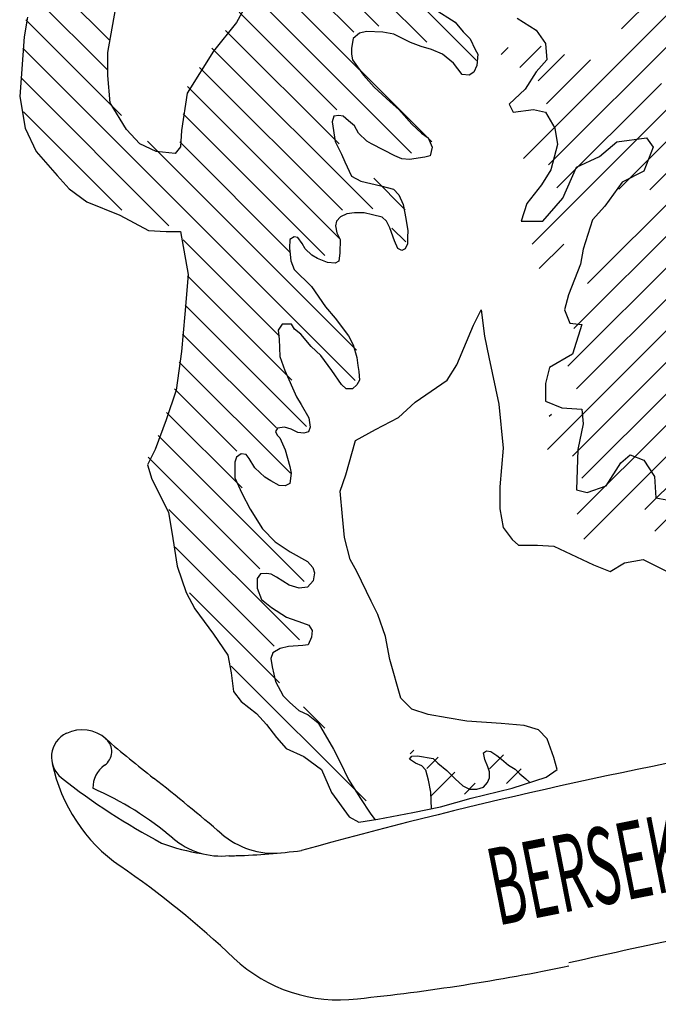
# Model space of a CAD drawing. Extents: x -3 to 162796, y 0 to 114203.
# Drawn here: x 145008 to 146128, y 87519 to 89247 of the extents above; entities that cross this region are included whole.
import ezdxf

# ---------------------------------------------------------------- set-up
doc = ezdxf.new("R2010")
doc.units = 0
doc.header["$LTSCALE"] = 1400
doc.header["$MEASUREMENT"] = 0
doc.layers.add('AC', color=7, linetype='Continuous')
doc.styles.add('TXT1', font='romans.shx', dxfattribs={"width": 0.6})

# ---------------------------------------------------------------- blocks, each defined once
blk = doc.blocks.new('*X155')
at = {"color": 0}
for p, q in [((1070.8826, 257.5943), (1069.5578, 258.9191)), ((1070.4636, 257.7481), (1069.4473, 258.7644)), ((1070.0626, 257.8839), (1069.3443, 258.6023)), ((1069.8499, 257.8314), (1069.2464, 258.435)), ((1067.7923, 257.7677), (1067.2496, 258.3104)), ((1070.5074, 256.9088), (1069.1106, 258.3056)), ((1067.7829, 257.512), (1067.162, 258.1329)), ((1070.3365, 256.8145), (1068.99, 258.161)), ((1067.8977, 257.132), (1067.0941, 257.9356)), ((1069.7071, 257.1788), (1068.886, 257.9998)), ((1069.7289, 256.8918), (1068.7732, 257.8475)), ((1069.8623, 254.9022), (1067.0677, 257.6968)), ((1070.0096, 256.3459), (1068.6569, 257.6986)), ((1069.7548, 256.3356), (1068.5542, 257.5361)), ((1068.2956, 256.2038), (1067.0494, 257.4499)), ((1069.7352, 256.09), (1068.4516, 257.3737)), ((1067.9, 256.3342), (1067.0726, 257.1616)), ((1069.6063, 255.9538), (1068.416, 257.144)), ((1069.8721, 255.1576), (1068.1155, 256.9142)), ((1069.3188, 255.9761), (1068.3867, 256.9082)), ((1070.284, 256.3367), (1070.0184, 256.6023)), ((1070.2882, 256.0674), (1070.1715, 256.1841)), ((1069.2251, 255.2743), (1068.4152, 256.0842)), ((1069.3296, 254.9046), (1068.4534, 255.7809)), ((1069.454, 254.5151), (1068.433, 255.5361)), ((1069.2017, 254.5021), (1068.4116, 255.2923)), ((1069.3178, 254.1209), (1068.3831, 255.0557)), ((1068.8665, 254.3071), (1068.3431, 254.8304)), ((1068.9118, 253.9966), (1068.2768, 254.6316)), ((1069.4347, 253.2085), (1068.2054, 254.4379)), ((1069.0617, 253.3164), (1068.1227, 254.2554)), ((1069.3939, 252.719), (1068.2963, 253.8166)), ((1069.1814, 252.6664), (1068.3484, 253.4993)), ((1069.2246, 252.358), (1068.4691, 253.1135)), ((1069.9535, 251.3639), (1068.819, 252.4984)), ((1069.6064, 251.9762), (1069.4268, 252.1557))]:
    blk.add_line(p, q, dxfattribs=at)
blk = doc.blocks.new('*X156')
at = {"color": 0}
for p, q in [((1073.0344, 260.3035), (1073.0915, 260.3606)), ((1073.052, 260.056), (1073.2195, 260.2235)), ((1072.5786, 259.3174), (1073.2913, 260.0301)), ((1072.1241, 258.5977), (1073.4115, 259.8851)), ((1072.2981, 259.8324), (1072.334, 259.8683)), ((1072.3009, 259.57), (1072.6025, 259.8716)), ((1072.4294, 259.4333), (1072.7976, 259.8015)), ((1073.3224, 259.5309), (1073.4628, 259.6713)), ((1072.1021, 258.3106), (1073.0808, 259.2892)), ((1071.2774, 257.2207), (1073.0214, 258.9647)), ((1071.7624, 258.7663), (1071.9637, 258.9676)), ((1071.9333, 258.6721), (1072.216, 258.9548)), ((1071.4882, 257.1664), (1072.6659, 258.344)), ((1071.0901, 258.094), (1071.1494, 258.1534)), ((1071.2478, 257.9866), (1071.4267, 258.1655)), ((1071.4011, 257.8747), (1071.622, 258.0956)), ((1071.472, 257.6805), (1071.8408, 258.0493)), ((1071.5593, 256.9723), (1072.4392, 257.8522)), ((1071.3502, 256.498), (1072.5058, 257.6536)), ((1072.0801, 256.9628), (1072.5823, 257.4649)), ((1072.339, 256.9565), (1072.6629, 257.2803)), ((1071.8159, 256.1682), (1072.7526, 257.105)), ((1071.7017, 255.7888), (1072.8302, 256.9173)), ((1071.6511, 255.4731), (1072.8383, 256.6603)), ((1071.4105, 256.2932), (1071.6161, 256.4988)), ((1071.7236, 255.2804), (1072.8477, 256.4045)), ((1071.4792, 254.7709), (1072.5909, 255.8826)), ((1071.6886, 254.7151), (1072.535, 255.5616)), ((1074.04, 255.2103), (1074.3426, 255.513)), ((1071.7683, 254.5297), (1072.4963, 255.2577)), ((1071.495, 255.0518), (1071.5127, 255.0695)), ((1073.9644, 254.8696), (1074.1766, 255.0818)), ((1071.73, 254.2262), (1072.491, 254.9872)), ((1071.7848, 254.0158), (1072.506, 254.737)), ((1073.2275, 254.1327), (1073.7179, 254.6231)), ((1073.6123, 254.2523), (1074.0082, 254.6482)), ((1072.2993, 254.2651), (1072.6227, 254.5885)), ((1072.3836, 254.0843), (1072.8522, 254.5528)), ((1072.7951, 254.2306), (1073.1075, 254.543)), ((1073.0736, 254.244), (1073.4045, 254.5748)), ((1072.5068, 253.9423), (1072.6936, 254.1291))]:
    blk.add_line(p, q, dxfattribs=at)
blk = doc.blocks.new('*X158')
at = {"color": 0}
for p, q in [((1070.3255, 251.761), (1070.3551, 251.7907)), ((1070.4658, 251.6361), (1070.5603, 251.7307)), ((1070.9924, 251.6324), (1071.1098, 251.7498)), ((1071.1341, 251.5089), (1071.2579, 251.6327)), ((1070.5017, 251.4069), (1070.6999, 251.6051)), ((1070.7805, 251.4205), (1070.8721, 251.5122))]:
    blk.add_line(p, q, dxfattribs=at)

msp = doc.modelspace()

# ---------------------------------------------------------------- linework, layer by layer
at = {"layer": 'AC', "color": 2}
for p, q in [((145162.7, 89189.5, 2200), (145176.2, 89264.8, 2200)), ((145404.1, 89270.6, 2200), (145388.6, 89241.7, 2200)), ((145734.9, 89265.7, 2200), (145772, 89242.7, 2200)), ((145021.7, 89251.3, 2200), (145015.9, 89216.6, 2200)), ((145772, 89242.7, 2200), (145786.1, 89225.7, 2200)), ((145880.7, 89249.7, 2200), (145913.7, 89228.5, 2200)), ((145388.6, 89241.7, 2200), (145348.1, 89191.5, 2200)), ((145616.2, 89226.4, 2200), (145604.3, 89223.5, 2200)), ((145645.1, 89224.9, 2200), (145616.2, 89226.4, 2200)), ((145664.4, 89221.2, 2200), (145645.1, 89224.9, 2200)), ((145786.1, 89225.7, 2200), (145797.9, 89213.1, 2200)), ((145913.7, 89228.5, 2200), (145930.2, 89204.9, 2200)), ((145015.9, 89216.6, 2200), (145008.1, 89112.3, 2200)), ((145593.2, 89213.8, 2200), (145590.2, 89196.8, 2200)), ((145604.3, 89223.5, 2200), (145593.2, 89213.8, 2200)), ((145693.4, 89207.1, 2200), (145664.4, 89221.2, 2200)), ((145797.9, 89213.1, 2200), (145806.8, 89194.5, 2200)), ((145348.1, 89191.5, 2200), (145301.7, 89118.1, 2200)), ((145590.2, 89196.8, 2200), (145590.2, 89186.4, 2200)), ((145711.9, 89199.7, 2200), (145693.4, 89207.1, 2200)), ((145730.4, 89194.5, 2200), (145711.9, 89199.7, 2200)), ((145749.7, 89186.4, 2200), (145730.4, 89194.5, 2200)), ((145806.8, 89194.5, 2200), (145811.3, 89186.4, 2200)), ((145930.2, 89204.9, 2200), (145932.6, 89176.6, 2200)), ((145162.7, 89149, 2200), (145162.7, 89189.5, 2200)), ((145590.2, 89186.4, 2200), (145591.7, 89176.7, 2200)), ((145591.7, 89176.7, 2200), (145611, 89149.3, 2200)), ((145769, 89170.8, 2200), (145749.7, 89186.4, 2200)), ((145811.3, 89186.4, 2200), (145809.8, 89166.4, 2200)), ((145932.6, 89176.6, 2200), (145913.7, 89155.4, 2200)), ((145783.9, 89150.8, 2200), (145769, 89170.8, 2200)), ((145809.8, 89166.4, 2200), (145804.6, 89154.5, 2200)), ((145166.5, 89100.8, 2200), (145162.7, 89149, 2200)), ((145611, 89149.3, 2200), (145629.6, 89128.6, 2200)), ((145796.5, 89149.3, 2200), (145783.9, 89150.8, 2200)), ((145804.6, 89154.5, 2200), (145796.5, 89149.3, 2200)), ((145913.7, 89155.4, 2200), (145894.8, 89124.7, 2200)), ((145629.6, 89128.6, 2200), (145657.7, 89102.6, 2200)), ((145894.8, 89124.7, 2200), (145866.5, 89098.7, 2200)), ((145008.1, 89112.3, 2200), (145017.8, 89056.4, 2200)), ((145301.7, 89118.1, 2200), (145292.1, 89052.5, 2200)), ((145195.5, 89054.4, 2200), (145166.5, 89100.8, 2200)), ((145657.7, 89102.6, 2200), (145673.3, 89089.3, 2200)), ((145673.3, 89089.3, 2200), (145695.6, 89063.3, 2200)), ((145866.5, 89098.7, 2200), (145873.6, 89084.6, 2200)), ((145873.6, 89084.6, 2200), (145909, 89089.3, 2200)), ((145909, 89089.3, 2200), (145930.2, 89084.6, 2200)), ((145559.1, 89077.4, 2200), (145556.1, 89067.8, 2200)), ((145568, 89078.9, 2200), (145559.1, 89077.4, 2200)), ((145575.4, 89077.4, 2200), (145568, 89078.9, 2200)), ((145585, 89069.3, 2200), (145575.4, 89077.4, 2200)), ((145595.4, 89060.4, 2200), (145585, 89069.3, 2200)), ((145930.2, 89084.6, 2200), (145946.8, 89056.3, 2200)), ((145017.8, 89056.4, 2200), (145037.1, 89015.8, 2200)), ((145218.7, 89029.3, 2200), (145195.5, 89054.4, 2200)), ((145292.1, 89052.5, 2200), (145290.1, 89023.5, 2200)), ((145556.1, 89067.8, 2200), (145561.3, 89032.9, 2200)), ((145602.1, 89047.8, 2200), (145595.4, 89060.4, 2200)), ((145695.6, 89063.3, 2200), (145712.6, 89047.8, 2200)), ((145946.8, 89056.3, 2200), (145951.5, 89028, 2200)), ((145616.9, 89033.7, 2200), (145602.1, 89047.8, 2200)), ((145712.6, 89047.8, 2200), (145724.5, 89039.6, 2200)), ((145724.5, 89039.6, 2200), (145731.2, 89023.3, 2200)), ((146055.3, 89032.7, 2200), (146107.3, 89039.8, 2200)), ((146107.3, 89039.8, 2200), (146119.1, 89023.3, 2200)), ((145247.6, 89015.8, 2200), (145218.7, 89029.3, 2200)), ((145290.1, 89023.5, 2200), (145280.5, 89012, 2200)), ((145561.3, 89032.9, 2200), (145572.4, 89010.7, 2200)), ((145625.1, 89029.2, 2200), (145616.9, 89033.7, 2200)), ((145646.6, 89018.1, 2200), (145625.1, 89029.2, 2200)), ((145665.9, 89007.7, 2200), (145646.6, 89018.1, 2200)), ((145731.2, 89023.3, 2200), (145728.2, 89007.7, 2200)), ((145951.5, 89028, 2200), (145939.7, 88983.2, 2200)), ((146024.7, 89006.8, 2200), (146055.3, 89032.7, 2200)), ((146119.1, 89023.3, 2200), (146102.5, 88980.8, 2200)), ((145037.1, 89015.8, 2200), (145073.8, 88973.4, 2200)), ((145280.5, 89012, 2200), (145247.6, 89015.8, 2200)), ((145572.4, 89010.7, 2200), (145578.4, 88997.4, 2200)), ((145678.5, 89002.5, 2200), (145665.9, 89007.7, 2200)), ((145691.9, 89001.8, 2200), (145678.5, 89002.5, 2200)), ((145718.6, 89005.5, 2200), (145691.9, 89001.8, 2200)), ((145728.2, 89007.7, 2200), (145718.6, 89005.5, 2200)), ((145984.5, 88987.9, 2200), (146024.7, 89006.8, 2200)), ((145578.4, 88997.4, 2200), (145590.2, 88972.1, 2200)), ((145939.7, 88983.2, 2200), (145923.2, 88957.2, 2200)), ((145960.9, 88933.6, 2200), (145984.5, 88987.9, 2200)), ((145073.8, 88973.4, 2200), (145095.1, 88950.2, 2200)), ((145590.2, 88972.1, 2200), (145606.6, 88963.3, 2200)), ((146102.5, 88980.8, 2200), (146064.8, 88961.9, 2200)), ((145095.1, 88950.2, 2200), (145126, 88927, 2200)), ((145606.6, 88963.3, 2200), (145641.4, 88955.1, 2200)), ((145641.4, 88955.1, 2200), (145663.7, 88949.2, 2200)), ((145663.7, 88949.2, 2200), (145673.3, 88939.5, 2200)), ((145923.2, 88957.2, 2200), (145897.2, 88924.2, 2200)), ((146064.8, 88961.9, 2200), (146034.1, 88919.5, 2200)), ((145673.3, 88939.5, 2200), (145680.7, 88922.5, 2200)), ((145925.5, 88893.5, 2200), (145960.9, 88933.6, 2200)), ((145126, 88927, 2200), (145183.9, 88903.9, 2200)), ((145680.7, 88922.5, 2200), (145685.2, 88898, 2200)), ((145897.2, 88924.2, 2200), (145887.8, 88893.5, 2200)), ((146034.1, 88919.5, 2200), (146012.9, 88895.9, 2200)), ((145183.9, 88903.9, 2200), (145234.1, 88876.9, 2200)), ((145571, 88901, 2200), (145563.5, 88893.6, 2200)), ((145582.1, 88906.2, 2200), (145571, 88901, 2200)), ((145595.4, 88907.7, 2200), (145582.1, 88906.2, 2200)), ((145612.5, 88907.7, 2200), (145595.4, 88907.7, 2200)), ((145626.6, 88904.7, 2200), (145612.5, 88907.7, 2200)), ((145643.6, 88900.2, 2200), (145626.6, 88904.7, 2200)), ((145651.1, 88893.6, 2200), (145643.6, 88900.2, 2200)), ((145685.2, 88898, 2200), (145688.9, 88876.5, 2200)), ((145563.5, 88893.6, 2200), (145562, 88885.4, 2200)), ((145562, 88885.4, 2200), (145564.3, 88872.8, 2200)), ((145657, 88881.7, 2200), (145651.1, 88893.6, 2200)), ((145665.2, 88858.7, 2200), (145657, 88881.7, 2200)), ((145887.8, 88893.5, 2200), (145925.5, 88893.5, 2200)), ((146012.9, 88895.9, 2200), (145996.3, 88844, 2200)), ((145234.1, 88876.9, 2200), (145265, 88874.9, 2200)), ((145265, 88874.9, 2200), (145290.1, 88874.9, 2200)), ((145290.1, 88874.9, 2200), (145303.7, 88799.6, 2200)), ((145489.4, 88866.1, 2200), (145481.9, 88861, 2200)), ((145496, 88864.7, 2200), (145489.4, 88866.1, 2200)), ((145503.4, 88854.3, 2200), (145496, 88864.7, 2200)), ((145564.3, 88872.8, 2200), (145570.2, 88861, 2200)), ((145688.9, 88876.5, 2200), (145688.2, 88865.4, 2200)), ((145688.2, 88865.4, 2200), (145688.2, 88853.5, 2200)), ((145481.9, 88861, 2200), (145481.2, 88846.1, 2200)), ((145481.2, 88846.1, 2200), (145483.4, 88823.9, 2200)), ((145508.6, 88844.6, 2200), (145503.4, 88854.3, 2200)), ((145520.5, 88833.5, 2200), (145508.6, 88844.6, 2200)), ((145570.2, 88861, 2200), (145569.5, 88838, 2200)), ((145671.1, 88845.4, 2200), (145665.2, 88858.7, 2200)), ((145678.5, 88841.7, 2200), (145671.1, 88845.4, 2200)), ((145684.4, 88844.6, 2200), (145678.5, 88841.7, 2200)), ((145688.2, 88853.5, 2200), (145684.4, 88844.6, 2200)), ((145530.2, 88827.6, 2200), (145520.5, 88833.5, 2200)), ((145548, 88820.9, 2200), (145530.2, 88827.6, 2200)), ((145569.5, 88838, 2200), (145568, 88823.1, 2200)), ((145996.3, 88844, 2200), (145991.6, 88818.1, 2200)), ((145483.4, 88823.9, 2200), (145489.4, 88808.3, 2200)), ((145561.3, 88819.4, 2200), (145548, 88820.9, 2200)), ((145568, 88823.1, 2200), (145561.3, 88819.4, 2200)), ((145991.6, 88818.1, 2200), (145970.4, 88763.8, 2200)), ((145303.7, 88799.6, 2200), (145297.9, 88730.2, 2200)), ((145489.4, 88808.3, 2200), (145519.8, 88778.7, 2200)), ((145519.8, 88778.7, 2200), (145544.2, 88743.1, 2200)), ((145970.4, 88763.8, 2200), (145963.3, 88737.9, 2200)), ((145544.2, 88743.1, 2200), (145561.3, 88723.1, 2200)), ((145297.9, 88730.2, 2200), (145292.1, 88664.5, 2200)), ((145803.9, 88710.9, 2200), (145817.4, 88737.9, 2200)), ((145817.4, 88737.9, 2200), (145823.2, 88691.5, 2200)), ((145963.3, 88737.9, 2200), (145972.7, 88714.3, 2200)), ((145468.6, 88712.7, 2200), (145461.2, 88702.3, 2200)), ((145484.9, 88712.7, 2200), (145468.6, 88712.7, 2200)), ((145490.1, 88703.8, 2200), (145484.9, 88712.7, 2200)), ((145561.3, 88723.1, 2200), (145585, 88691.9, 2200)), ((145774.9, 88641.4, 2200), (145803.9, 88710.9, 2200)), ((145972.7, 88714.3, 2200), (145994, 88711.9, 2200)), ((145994, 88711.9, 2200), (145977.5, 88660, 2200)), ((145461.2, 88702.3, 2200), (145463.4, 88686, 2200)), ((145501.2, 88694.9, 2200), (145490.1, 88703.8, 2200)), ((145519, 88673.4, 2200), (145501.2, 88694.9, 2200)), ((145585, 88691.9, 2200), (145593.2, 88676.4, 2200)), ((145823.2, 88691.5, 2200), (145831, 88654.9, 2200)), ((145463.4, 88686, 2200), (145464.1, 88655.6, 2200)), ((145536.1, 88657.8, 2200), (145519, 88673.4, 2200)), ((145593.2, 88676.4, 2200), (145599.1, 88654.1, 2200)), ((145292.1, 88664.5, 2200), (145282.4, 88597, 2200)), ((145464.1, 88655.6, 2200), (145473, 88631.1, 2200)), ((145555.4, 88631.1, 2200), (145536.1, 88657.8, 2200)), ((145831, 88654.9, 2200), (145848.3, 88571.9, 2200)), ((145977.5, 88660, 2200), (145937.3, 88636.5, 2200)), ((145599.1, 88654.1, 2200), (145601.4, 88640, 2200)), ((145601.4, 88640, 2200), (145602.8, 88629.7, 2200)), ((145757.6, 88614.3, 2200), (145774.9, 88641.4, 2200)), ((145473, 88631.1, 2200), (145493.8, 88585.2, 2200)), ((145572.4, 88606.7, 2200), (145555.4, 88631.1, 2200)), ((145602.8, 88629.7, 2200), (145604.3, 88614.1, 2200)), ((145937.3, 88636.5, 2200), (145930.2, 88608.2, 2200)), ((145580.6, 88599.3, 2200), (145572.4, 88606.7, 2200)), ((145599.1, 88605.9, 2200), (145591.7, 88599.3, 2200)), ((145604.3, 88614.1, 2200), (145599.1, 88605.9, 2200)), ((145701.5, 88575.7, 2200), (145757.6, 88614.3, 2200)), ((145930.2, 88608.2, 2200), (145930.2, 88577.5, 2200)), ((145282.4, 88597, 2200), (145265, 88544.9, 2200)), ((145591.7, 88599.3, 2200), (145580.6, 88599.3, 2200)), ((145493.8, 88585.2, 2200), (145502, 88571.8, 2200)), ((145502, 88571.8, 2200), (145515.3, 88548.1, 2200)), ((145672.6, 88548.7, 2200), (145701.5, 88575.7, 2200)), ((145848.3, 88571.9, 2200), (145856.1, 88494.7, 2200)), ((145930.2, 88577.5, 2200), (145958.6, 88565.7, 2200)), ((145958.6, 88565.7, 2200), (145994, 88563.3, 2200)), ((145994, 88563.3, 2200), (145996.3, 88537.4, 2200)), ((145265, 88544.9, 2200), (145245.7, 88492.7, 2200)), ((145515.3, 88548.1, 2200), (145517.5, 88531.8, 2200)), ((145632, 88527.5, 2200), (145672.6, 88548.7, 2200)), ((145996.3, 88537.4, 2200), (145986.9, 88492.6, 2200)), ((145460.4, 88530.3, 2200), (145456.7, 88524.4, 2200)), ((145456.7, 88524.4, 2200), (145459.7, 88517.7, 2200)), ((145459.7, 88517.7, 2200), (145464.1, 88513.3, 2200)), ((145472.3, 88531.8, 2200), (145460.4, 88530.3, 2200)), ((145484.2, 88528.1, 2200), (145472.3, 88531.8, 2200)), ((145496, 88522.2, 2200), (145484.2, 88528.1, 2200)), ((145506.4, 88521.4, 2200), (145496, 88522.2, 2200)), ((145514.6, 88523.7, 2200), (145506.4, 88521.4, 2200)), ((145517.5, 88531.8, 2200), (145514.6, 88523.7, 2200)), ((145597.2, 88508.2, 2200), (145632, 88527.5, 2200)), ((145464.1, 88513.3, 2200), (145473.8, 88491.8, 2200)), ((145579.9, 88448.3, 2200), (145597.2, 88508.2, 2200)), ((145245.7, 88492.7, 2200), (145232.2, 88465.7, 2200)), ((145396.6, 88485.1, 2200), (145388.5, 88479.2, 2200)), ((145405.5, 88483.6, 2200), (145396.6, 88485.1, 2200)), ((145410.7, 88477, 2200), (145405.5, 88483.6, 2200)), ((145473.8, 88491.8, 2200), (145481.9, 88462.9, 2200)), ((145856.1, 88494.7, 2200), (145850.3, 88427.1, 2200)), ((145986.9, 88492.6, 2200), (145984.5, 88421.8, 2200)), ((146062.4, 88469, 2200), (146078.9, 88483.1, 2200)), ((146078.9, 88483.1, 2200), (146102.5, 88473.7, 2200)), ((145232.2, 88465.7, 2200), (145239.9, 88440.6, 2200)), ((145388.5, 88479.2, 2200), (145385.5, 88470.3, 2200)), ((145385.5, 88470.3, 2200), (145385.5, 88442.9, 2200)), ((145420.4, 88460.6, 2200), (145410.7, 88477, 2200)), ((146036.5, 88428.9, 2200), (146062.4, 88469, 2200)), ((146102.5, 88473.7, 2200), (146121.4, 88445.4, 2200)), ((145438.2, 88444.3, 2200), (145420.4, 88460.6, 2200)), ((145481.9, 88462.9, 2200), (145484.2, 88451, 2200)), ((145484.2, 88451, 2200), (145481.9, 88433.2, 2200)), ((145570.2, 88419.4, 2200), (145579.9, 88448.3, 2200)), ((145239.9, 88440.6, 2200), (145268.9, 88382.7, 2200)), ((145385.5, 88442.9, 2200), (145397.4, 88416.2, 2200)), ((145448.6, 88437.7, 2200), (145438.2, 88444.3, 2200)), ((145463.4, 88429.5, 2200), (145448.6, 88437.7, 2200)), ((145481.9, 88433.2, 2200), (145473.8, 88428.8, 2200)), ((146121.4, 88445.4, 2200), (146123.8, 88407.7, 2200)), ((145397.4, 88416.2, 2200), (145412.2, 88388, 2200)), ((145473.8, 88428.8, 2200), (145463.4, 88429.5, 2200)), ((145574.1, 88375, 2200), (145570.2, 88419.4, 2200)), ((145850.3, 88427.1, 2200), (145850.3, 88388.5, 2200)), ((145984.5, 88421.8, 2200), (146003.4, 88417.1, 2200)), ((146003.4, 88417.1, 2200), (146036.5, 88428.9, 2200)), ((146123.8, 88407.7, 2200), (146149.7, 88403, 2200)), ((145268.9, 88382.7, 2200), (145276.6, 88336.4, 2200)), ((145412.2, 88388, 2200), (145433.7, 88353.2, 2200)), ((145850.3, 88388.5, 2200), (145856.1, 88355.7, 2200)), ((145577.9, 88338.3, 2200), (145574.1, 88375, 2200)), ((145433.7, 88353.2, 2200), (145456, 88330.9, 2200)), ((145856.1, 88355.7, 2200), (145871.5, 88334.5, 2200)), ((145276.6, 88336.4, 2200), (145284.3, 88288.1, 2200)), ((145456, 88330.9, 2200), (145482.7, 88313.1, 2200)), ((145587.6, 88299.7, 2200), (145577.9, 88338.3, 2200)), ((145871.5, 88334.5, 2200), (145883.1, 88324.8, 2200)), ((145482.7, 88313.1, 2200), (145513.1, 88296.1, 2200)), ((145883.1, 88324.8, 2200), (145915.9, 88324.8, 2200)), ((145915.9, 88324.8, 2200), (145944.9, 88322.9, 2200)), ((145944.9, 88322.9, 2200), (146014.4, 88290.1, 2200)), ((145513.1, 88296.1, 2200), (145522, 88285.7, 2200)), ((145599.2, 88278.5, 2200), (145587.6, 88299.7, 2200)), ((146043.4, 88278.5, 2200), (146068.5, 88293.9, 2200)), ((146068.5, 88293.9, 2200), (146101.4, 88299.7, 2200)), ((146101.4, 88299.7, 2200), (146151.6, 88274.6, 2200)), ((145284.3, 88288.1, 2200), (145299.8, 88241.8, 2200)), ((145430.7, 88274.6, 2200), (145424.8, 88266.4, 2200)), ((145441.1, 88275.3, 2200), (145430.7, 88274.6, 2200)), ((145449.3, 88273.8, 2200), (145441.1, 88275.3, 2200)), ((145522, 88285.7, 2200), (145525, 88276.1, 2200)), ((145525, 88276.1, 2200), (145522.7, 88262, 2200)), ((145624.3, 88226.4, 2200), (145599.2, 88278.5, 2200)), ((146014.4, 88290.1, 2200), (146043.4, 88278.5, 2200)), ((145424.8, 88266.4, 2200), (145424.8, 88249.4, 2200)), ((145458.2, 88268.6, 2200), (145449.3, 88273.8, 2200)), ((145480.4, 88254.6, 2200), (145458.2, 88268.6, 2200)), ((145522.7, 88262, 2200), (145513.1, 88250.9, 2200)), ((145299.8, 88241.8, 2200), (145315.2, 88212.9, 2200)), ((145424.8, 88249.4, 2200), (145432.2, 88229.4, 2200)), ((145498.3, 88249.4, 2200), (145480.4, 88254.6, 2200)), ((145513.1, 88250.9, 2200), (145498.3, 88249.4, 2200)), ((145432.2, 88229.4, 2200), (145450, 88215.3, 2200)), ((145635.9, 88203.2, 2200), (145624.3, 88226.4, 2200)), ((145315.2, 88212.9, 2200), (145348.1, 88168.5, 2200)), ((145450, 88215.3, 2200), (145476, 88198.2, 2200)), ((145476, 88198.2, 2200), (145504.2, 88188.6, 2200)), ((145504.2, 88188.6, 2200), (145515.3, 88184.1, 2200)), ((145649.4, 88164.6, 2200), (145635.9, 88203.2, 2200)), ((145515.3, 88184.1, 2200), (145521.2, 88175.2, 2200)), ((145521.2, 88175.2, 2200), (145519.8, 88163.4, 2200)), ((145348.1, 88168.5, 2200), (145373.2, 88131.8, 2200)), ((145519.8, 88163.4, 2200), (145513.8, 88150, 2200)), ((145657.1, 88124.1, 2200), (145649.4, 88164.6, 2200)), ((145464.9, 88143.4, 2200), (145452.3, 88136, 2200)), ((145479.7, 88147.1, 2200), (145464.9, 88143.4, 2200)), ((145504.9, 88148.6, 2200), (145479.7, 88147.1, 2200)), ((145513.8, 88150, 2200), (145504.9, 88148.6, 2200)), ((145373.2, 88131.8, 2200), (145379, 88100.9, 2200)), ((145452.3, 88136, 2200), (145448.6, 88125.6, 2200)), ((145448.6, 88125.6, 2200), (145450.8, 88111.5, 2200)), ((145676.4, 88056.5, 2200), (145657.1, 88124.1, 2200)), ((145450.8, 88111.5, 2200), (145456.7, 88085.5, 2200)), ((145379, 88100.9, 2200), (145382.8, 88068.1, 2200)), ((145456.7, 88085.5, 2200), (145470.1, 88060.3, 2200)), ((145382.8, 88068.1, 2200), (145396.4, 88050.7, 2200)), ((145396.4, 88050.7, 2200), (145423.4, 88029.5, 2200)), ((145470.1, 88060.3, 2200), (145481.2, 88049.2, 2200)), ((145695.7, 88037.2, 2200), (145676.4, 88056.5, 2200)), ((145481.2, 88049.2, 2200), (145497.5, 88034.4, 2200)), ((145497.5, 88034.4, 2200), (145513.8, 88027, 2200)), ((145724.7, 88027.6, 2200), (145695.7, 88037.2, 2200)), ((145423.4, 88029.5, 2200), (145440.8, 88010.2, 2200)), ((145513.8, 88027, 2200), (145531.6, 88012.9, 2200)), ((145757.6, 88021.8, 2200), (145724.7, 88027.6, 2200)), ((145792.3, 88016, 2200), (145757.6, 88021.8, 2200)), ((145852.2, 88012.1, 2200), (145792.3, 88016, 2200)), ((145440.8, 88010.2, 2200), (145458.2, 87987, 2200)), ((145531.6, 88012.9, 2200), (145558.3, 87966.9, 2200)), ((145892.8, 88008.3, 2200), (145852.2, 88012.1, 2200)), ((145917.9, 88000.5, 2200), (145892.8, 88008.3, 2200)), ((145933.3, 87985.1, 2200), (145917.9, 88000.5, 2200)), ((145458.2, 87987, 2200), (145475.6, 87967.7, 2200)), ((145944.9, 87952.3, 2200), (145933.3, 87985.1, 2200)), ((145475.6, 87967.7, 2200), (145506.5, 87954.2, 2200)), ((145558.3, 87966.9, 2200), (145570.2, 87944, 2200)), ((145821.7, 87960.3, 2200), (145826.9, 87964, 2200)), ((145826.9, 87964, 2200), (145834.3, 87962.5, 2200)), ((145506.5, 87954.2, 2200), (145537.4, 87931.1, 2200)), ((145691.9, 87949.1, 2200), (145695.6, 87954.3, 2200)), ((145702.2, 87942.5, 2200), (145691.9, 87949.1, 2200)), ((145695.6, 87954.3, 2200), (145706, 87955.1, 2200)), ((145706, 87955.1, 2200), (145733.4, 87950.6, 2200)), ((145733.4, 87950.6, 2200), (145741.6, 87942.5, 2200)), ((145823.9, 87948.4, 2200), (145821.7, 87960.3, 2200)), ((145829.1, 87935.8, 2200), (145823.9, 87948.4, 2200)), ((145834.3, 87962.5, 2200), (145844.7, 87955.8, 2200)), ((145844.7, 87955.8, 2200), (145852.8, 87949.1, 2200)), ((145852.8, 87949.1, 2200), (145865.4, 87938.8, 2200)), ((145950.7, 87931.1, 2200), (145944.9, 87952.3, 2200)), ((145537.4, 87931.1, 2200), (145554.7, 87890.5, 2200)), ((145570.2, 87944, 2200), (145585, 87913.6, 2200)), ((145713.4, 87937.3, 2200), (145702.2, 87942.5, 2200)), ((145720.1, 87929.9, 2200), (145713.4, 87937.3, 2200)), ((145725.2, 87912.1, 2200), (145720.1, 87929.9, 2200)), ((145741.6, 87942.5, 2200), (145757.1, 87929.1, 2200)), ((145757.1, 87929.1, 2200), (145772, 87915, 2200)), ((145832.1, 87926.9, 2200), (145829.1, 87935.8, 2200)), ((145865.4, 87938.8, 2200), (145877.3, 87931.4, 2200)), ((145877.3, 87931.4, 2200), (145885.5, 87923.2, 2200)), ((145931.4, 87917.5, 2200), (145950.7, 87931.1, 2200)), ((145585, 87913.6, 2200), (145605.8, 87880.2, 2200)), ((145729, 87891.3, 2200), (145725.2, 87912.1, 2200)), ((145772, 87915, 2200), (145785.3, 87902.4, 2200)), ((145828.4, 87908.4, 2200), (145832.1, 87916.5, 2200)), ((145832.1, 87916.5, 2200), (145832.1, 87926.9, 2200)), ((145871.5, 87898.2, 2200), (145931.4, 87917.5, 2200)), ((145885.5, 87923.2, 2200), (145895.9, 87915, 2200)), ((145895.9, 87915, 2200), (145903, 87908.4, 2200)), ((145785.3, 87902.4, 2200), (145797.2, 87896.5, 2200)), ((145797.2, 87896.5, 2200), (145809.8, 87896.5, 2200)), ((145800, 87880.9, 2200), (145871.5, 87898.2, 2200)), ((145809.8, 87896.5, 2200), (145821.7, 87900.2, 2200)), ((145821.7, 87900.2, 2200), (145828.4, 87908.4, 2200)), ((145554.7, 87890.5, 2200), (145585.7, 87848.1, 2200)), ((145605.8, 87880.2, 2200), (145622.9, 87854.3, 2200)), ((145730.3, 87862.3, 2200), (145729, 87891.3, 2200)), ((145746, 87865.4, 2200), (145800, 87880.9, 2200)), ((145697.7, 87855.8, 2200), (145746, 87865.4, 2200)), ((145585.7, 87848.1, 2200), (145603, 87838.4, 2200)), ((145603, 87838.4, 2200), (145635.9, 87844.2, 2200)), ((145622.9, 87854.3, 2200), (145631.2, 87843.4, 2200)), ((145635.9, 87844.2, 2200), (145697.7, 87855.8, 2200))]:
    msp.add_line(p, q, dxfattribs=at)
for centre, major_axis, start_param, end_param in [((145117.4, 87937.7, 2200), (0, 63.1), -0.729305, 0.450565), ((145110.1, 87952.9, 2200), (0, 46.3), 0.450567, 2.472977), ((145139.7, 87962.6, 2200), (0, 29.8), 3.765661, 5.55391), ((146293.9, 89276.2, 2200), (0.8, 1718.9), 2.421048, 2.484138), ((147928.1, 79035, 2200), (0, 9083.8), 0.173354, 0.270319), ((145352.2, 88002.1, 2200), (0, 293.3), 1.778544, 2.531164), ((145186.2, 87898, 2200), (0, 49.9), 0.624055, 1.565633), ((145800.4, 88826.7, 2200), (0.1, 1159.9), 2.473048, 2.654175), ((143033.7, 85105.1, 2200), (-0.9, 3575.2), -0.709626, -0.666342), ((144910, 87380.4, 2200), (0, 565.1), -0.706134, -0.412144), ((145361.4, 87909.9, 2200), (0, 130.7), 2.435498, 3.249305), ((145453.4, 87923.8, 2200), (0, 139.6), 2.432229, 3.23137), ((145379, 88127.9, 2200), (0, 348.1), 2.783765, 2.992651), ((145379, 88127.9, 2200), (0, 348.1), 3.129528, 3.167419), ((145359.9, 88868.7, 2200), (0, 1089.1), 3.167422, 3.272735), ((144265.6, 86422.3, 2200), (0, 1624.1), -0.759392, -0.600986), ((147928.1, 79040.3, 2200), (-0.1, 8772.4), 0.173343, 0.224943), ((145567.6, 87793.7, 2200), (0, 266.9), 2.382174, 3.264481), ((145220.6, 91203.4, 2200), (0, 3694.1), 3.244558, 3.346222)]:
    msp.add_ellipse(centre, major_axis=major_axis, ratio=1, start_param=start_param, end_param=end_param, dxfattribs=at)

# ---------------------------------------------------------------- block references
at = {"layer": 'AC', "color": 2, "xscale": 208.5416606091794, "yscale": 208.5416624071968, "zscale": 208.5416604111707, "rotation": -0.000200000021567495}
for name, p in [('*X155', (-77514.6, 35457, 2200)), ('*X156', (-77514.6, 35363, 2200)), ('*X158', (-77514.6, 35457, 2200))]:
    msp.add_blockref(name, p, dxfattribs=at)

# ---------------------------------------------------------------- texts
at = {"layer": 'AC', "color": 2, "style": 'TXT1', "oblique": 0, "width": 0.5}
msp.add_text('BERSEKUTU', height=135.41, rotation=11.188, dxfattribs=at).set_placement((145846.6, 87656.9, 2200))

doc.saveas('drawing.dxf')
